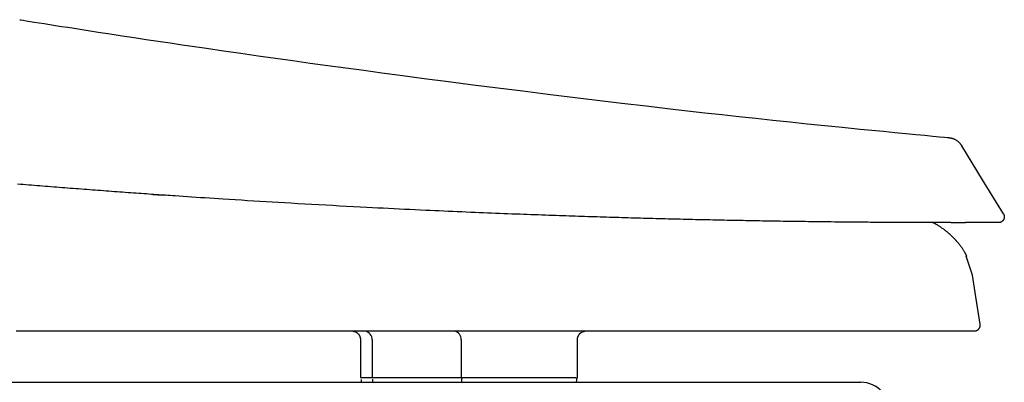
# Model space of a CAD drawing. Extents: x 0 to 2000, y 115 to 2915.
# Drawn here: x 902 to 1073, y 983 to 1046 of the extents above; entities that cross this region are included whole.
import ezdxf

# ---------------------------------------------------------------- set-up
doc = ezdxf.new("R2010")
doc.units = 0
doc.layers.add('便器', color=7, linetype='CONTINUOUS')
doc.layers.add('便座', color=7, linetype='CONTINUOUS')

msp = doc.modelspace()

# ---------------------------------------------------------------- linework, layer by layer
at = {"layer": '便器', "color": 7, "linetype": 'CONTINUOUS'}
msp.add_line((518.028, 983), (1048.484, 983), dxfattribs=at)
msp.add_arc((1048.484, 978), 5, 354.00533, 90, dxfattribs=at)
at = {"layer": '便座', "color": 6, "linetype": 'CONTINUOUS'}
for p, q in [((925.494, 1015.608), (927.212, 1015.49)), ((1067.912, 1001.61), (1066.815, 1004.901)), ((961.58, 990.359), (961.58, 983.859)), ((963.587, 990.359), (963.587, 983.859)), ((979.074, 990.359), (979.074, 983.859)), ((999.238, 990.359), (999.263, 990.359)), ((999.266, 983.859), (999.266, 990.359)), ((961.58, 983.859), (999.066, 983.859)), ((979.156, 983.659), (979.156, 983.537)), ((999.166, 983.454), (999.166, 983.659))]:
    msp.add_line(p, q, dxfattribs=at)
at = {"layer": '便座', "color": 6, "linetype": 'CONTINUOUS', "flags": 128}
for points in [[(902.383, 1045.931), (902.385, 1045.93), (902.392, 1045.929), (902.402, 1045.928), (902.416, 1045.925), (902.434, 1045.923), (902.455, 1045.919), (902.478, 1045.916), (902.504, 1045.912), (902.531, 1045.907), (902.561, 1045.902), (902.592, 1045.898), (903.001, 1045.833), (903.532, 1045.748), (904.174, 1045.646), (904.914, 1045.529), (905.74, 1045.399), (906.64, 1045.256), (907.602, 1045.105), (908.614, 1044.946), (909.664, 1044.781), (910.738, 1044.612), (911.826, 1044.442), (913.906, 1044.118), (915.989, 1043.796), (918.075, 1043.475), (920.164, 1043.155), (922.255, 1042.837), (924.347, 1042.521), (926.44, 1042.206), (928.534, 1041.893), (930.628, 1041.582), (932.722, 1041.274), (934.815, 1040.967), (937.804, 1040.533), (940.795, 1040.102), (943.792, 1039.675), (946.799, 1039.25), (949.821, 1038.828), (952.861, 1038.407), (955.924, 1037.986), (959.014, 1037.566), (962.136, 1037.145), (965.293, 1036.724), (968.489, 1036.3), (972.654, 1035.753), (976.878, 1035.204), (981.147, 1034.655), (985.449, 1034.108), (989.77, 1033.564), (994.097, 1033.026), (998.416, 1032.495), (1002.713, 1031.973), (1006.977, 1031.462), (1011.192, 1030.965), (1015.346, 1030.482), (1018.377, 1030.135), (1021.377, 1029.796), (1024.353, 1029.464), (1027.314, 1029.139), (1030.27, 1028.819), (1033.229, 1028.503), (1036.2, 1028.191), (1039.192, 1027.881), (1042.213, 1027.572), (1045.274, 1027.264), (1048.381, 1026.955), (1050.417, 1026.754), (1052.439, 1026.557), (1054.408, 1026.366), (1056.288, 1026.184), (1058.04, 1026.016), (1059.626, 1025.864), (1061.009, 1025.731), (1062.15, 1025.623), (1063.012, 1025.541), (1063.557, 1025.489), (1063.747, 1025.471)], [(902.383, 1045.931), (902.385, 1045.93), (902.392, 1045.929), (902.402, 1045.928), (902.416, 1045.925), (902.434, 1045.923), (902.455, 1045.919), (902.478, 1045.916), (902.504, 1045.912), (902.531, 1045.907), (902.561, 1045.902), (902.592, 1045.898), (903.001, 1045.833), (903.532, 1045.748), (904.174, 1045.646), (904.914, 1045.529), (905.74, 1045.399), (906.64, 1045.256), (907.602, 1045.105), (908.614, 1044.946), (909.664, 1044.781), (910.738, 1044.612), (911.826, 1044.442), (913.906, 1044.118), (915.989, 1043.796), (918.075, 1043.475), (920.164, 1043.155), (922.255, 1042.837), (924.347, 1042.521), (926.44, 1042.206), (928.534, 1041.893), (930.628, 1041.582), (932.722, 1041.274), (934.815, 1040.967), (937.804, 1040.533), (940.795, 1040.102), (943.792, 1039.675), (946.799, 1039.25), (949.821, 1038.828), (952.861, 1038.407), (955.924, 1037.986), (959.014, 1037.566), (962.136, 1037.145), (965.293, 1036.724), (968.489, 1036.3), (972.654, 1035.753), (976.878, 1035.204), (981.147, 1034.655), (985.449, 1034.108), (989.77, 1033.564), (994.097, 1033.026), (998.416, 1032.495), (1002.713, 1031.973), (1006.977, 1031.462), (1011.192, 1030.965), (1015.346, 1030.482), (1018.377, 1030.135), (1021.377, 1029.796), (1024.353, 1029.464), (1027.314, 1029.139), (1030.27, 1028.819), (1033.229, 1028.503), (1036.2, 1028.191), (1039.192, 1027.881), (1042.213, 1027.572), (1045.274, 1027.264), (1048.381, 1026.955), (1050.417, 1026.754), (1052.439, 1026.557), (1054.408, 1026.366), (1056.288, 1026.184), (1058.04, 1026.016), (1059.626, 1025.864), (1061.009, 1025.731), (1062.15, 1025.623), (1063.012, 1025.541), (1063.557, 1025.489), (1063.747, 1025.471)], [(1063.747, 1025.471), (1063.749, 1025.471), (1063.753, 1025.47), (1063.761, 1025.469), (1063.771, 1025.467), (1063.784, 1025.465), (1063.798, 1025.463), (1063.814, 1025.46), (1063.832, 1025.457), (1063.85, 1025.454), (1063.87, 1025.451), (1063.889, 1025.447), (1063.937, 1025.439), (1063.985, 1025.431), (1064.033, 1025.422), (1064.083, 1025.413), (1064.133, 1025.403), (1064.183, 1025.392), (1064.235, 1025.381), (1064.286, 1025.368), (1064.339, 1025.354), (1064.392, 1025.339), (1064.445, 1025.322), (1064.535, 1025.291), (1064.626, 1025.255), (1064.718, 1025.216), (1064.81, 1025.172), (1064.9, 1025.125), (1064.99, 1025.075), (1065.078, 1025.022), (1065.164, 1024.966), (1065.246, 1024.907), (1065.326, 1024.846), (1065.401, 1024.783), (1065.452, 1024.736), (1065.501, 1024.689), (1065.548, 1024.641), (1065.594, 1024.592), (1065.637, 1024.543), (1065.68, 1024.493), (1065.721, 1024.443), (1065.761, 1024.393), (1065.801, 1024.342), (1065.84, 1024.292), (1065.879, 1024.241), (1065.898, 1024.215), (1065.917, 1024.19), (1065.936, 1024.166), (1065.954, 1024.143), (1065.97, 1024.122), (1065.984, 1024.103), (1065.997, 1024.087), (1066.007, 1024.073), (1066.015, 1024.063), (1066.02, 1024.056), (1066.022, 1024.054)], [(1063.747, 1025.471), (1063.749, 1025.471), (1063.753, 1025.47), (1063.761, 1025.469), (1063.771, 1025.467), (1063.784, 1025.465), (1063.798, 1025.463), (1063.814, 1025.46), (1063.832, 1025.457), (1063.85, 1025.454), (1063.87, 1025.451), (1063.889, 1025.447), (1063.937, 1025.439), (1063.985, 1025.431), (1064.033, 1025.422), (1064.083, 1025.413), (1064.133, 1025.403), (1064.183, 1025.392), (1064.235, 1025.381), (1064.286, 1025.368), (1064.339, 1025.354), (1064.392, 1025.339), (1064.445, 1025.322), (1064.535, 1025.291), (1064.626, 1025.255), (1064.718, 1025.216), (1064.81, 1025.172), (1064.9, 1025.125), (1064.99, 1025.075), (1065.078, 1025.022), (1065.164, 1024.966), (1065.246, 1024.907), (1065.326, 1024.846), (1065.401, 1024.783), (1065.452, 1024.736), (1065.501, 1024.689), (1065.548, 1024.641), (1065.594, 1024.592), (1065.637, 1024.543), (1065.68, 1024.493), (1065.721, 1024.443), (1065.761, 1024.393), (1065.801, 1024.342), (1065.84, 1024.292), (1065.879, 1024.241), (1065.898, 1024.215), (1065.917, 1024.19), (1065.936, 1024.166), (1065.954, 1024.143), (1065.97, 1024.122), (1065.984, 1024.103), (1065.997, 1024.087), (1066.007, 1024.073), (1066.015, 1024.063), (1066.02, 1024.056), (1066.022, 1024.054)], [(1073.276, 1012.24), (1069.649, 1018.147), (1066.022, 1024.054)], [(1073.276, 1012.24), (1069.649, 1018.147), (1066.022, 1024.054)], [(1072.427, 1010.716), (1072.427, 1010.716), (1072.427, 1010.716), (1072.426, 1010.716), (1072.426, 1010.716), (1072.426, 1010.716), (1072.425, 1010.716), (1072.425, 1010.716), (1072.424, 1010.716), (1072.423, 1010.716), (1072.423, 1010.716), (1072.422, 1010.716), (1072.421, 1010.716), (1072.42, 1010.716), (1072.418, 1010.716), (1072.417, 1010.716), (1072.416, 1010.716), (1072.415, 1010.716), (1072.414, 1010.716), (1072.413, 1010.716), (1072.411, 1010.716), (1072.41, 1010.716), (1072.409, 1010.716), (1072.406, 1010.716), (1072.403, 1010.716), (1072.4, 1010.716), (1072.397, 1010.716), (1072.393, 1010.716), (1072.39, 1010.716), (1072.386, 1010.716), (1072.383, 1010.716), (1072.379, 1010.716), (1072.376, 1010.716), (1072.372, 1010.716), (1072.368, 1010.716), (1072.364, 1010.716), (1072.359, 1010.716), (1072.355, 1010.716), (1072.351, 1010.716), (1072.347, 1010.716), (1072.343, 1010.716), (1072.339, 1010.716), (1072.334, 1010.716), (1072.33, 1010.716), (1072.326, 1010.716), (1072.321, 1010.716), (1072.316, 1010.716), (1072.311, 1010.716), (1072.306, 1010.716), (1072.301, 1010.716), (1072.296, 1010.716), (1072.291, 1010.716), (1072.285, 1010.716), (1072.28, 1010.716), (1072.275, 1010.716), (1072.27, 1010.716), (1072.264, 1010.716), (1072.258, 1010.716), (1072.252, 1010.716), (1072.246, 1010.716), (1072.24, 1010.716), (1072.234, 1010.716), (1072.228, 1010.716), (1072.222, 1010.716), (1072.216, 1010.716), (1072.21, 1010.716), (1072.204, 1010.716), (1072.197, 1010.716), (1072.19, 1010.716), (1072.183, 1010.716), (1072.176, 1010.716), (1072.169, 1010.716), (1072.162, 1010.715), (1072.155, 1010.715), (1072.148, 1010.715), (1072.141, 1010.715), (1072.134, 1010.715), (1072.127, 1010.715), (1072.12, 1010.715), (1072.112, 1010.715), (1072.104, 1010.715), (1072.096, 1010.715), (1072.088, 1010.715), (1072.08, 1010.715), (1072.072, 1010.715), (1072.064, 1010.715), (1072.056, 1010.715), (1072.048, 1010.715), (1072.041, 1010.715), (1072.032, 1010.715), (1072.023, 1010.715), (1072.014, 1010.715), (1072.005, 1010.715), (1071.996, 1010.715), (1071.988, 1010.715), (1071.979, 1010.715), (1071.97, 1010.715), (1071.961, 1010.715), (1071.952, 1010.715), (1071.943, 1010.715), (1071.934, 1010.715), (1071.924, 1010.715), (1071.914, 1010.715), (1071.904, 1010.715), (1071.895, 1010.715), (1071.885, 1010.715), (1071.875, 1010.715), (1071.865, 1010.714), (1071.856, 1010.714), (1071.846, 1010.714), (1071.836, 1010.714), (1071.825, 1010.714), (1071.815, 1010.714), (1071.804, 1010.714), (1071.793, 1010.714), (1071.782, 1010.714), (1071.772, 1010.714), (1071.761, 1010.714), (1071.75, 1010.714), (1071.74, 1010.714), (1071.729, 1010.714), (1071.718, 1010.714), (1071.707, 1010.714), (1071.695, 1010.714), (1071.683, 1010.714), (1071.672, 1010.714), (1071.66, 1010.714), (1071.648, 1010.714), (1071.637, 1010.714), (1071.625, 1010.714), (1071.613, 1010.714), (1071.602, 1010.714), (1071.59, 1010.714), (1071.578, 1010.714), (1071.565, 1010.714), (1071.552, 1010.714), (1071.54, 1010.713), (1071.527, 1010.713), (1071.515, 1010.713), (1071.502, 1010.713), (1071.489, 1010.713), (1071.477, 1010.713), (1071.464, 1010.713), (1071.452, 1010.713), (1071.438, 1010.713), (1071.425, 1010.713), (1071.411, 1010.713), (1071.398, 1010.713), (1071.384, 1010.713), (1071.371, 1010.713), (1071.357, 1010.713), (1071.344, 1010.713), (1071.33, 1010.713), (1071.317, 1010.713), (1071.303, 1010.713), (1071.289, 1010.713), (1071.274, 1010.713), (1071.26, 1010.713), (1071.245, 1010.713), (1071.231, 1010.713), (1071.216, 1010.713), (1071.202, 1010.712), (1071.187, 1010.712), (1071.173, 1010.712), (1071.158, 1010.712), (1071.144, 1010.712), (1071.129, 1010.712), (1071.113, 1010.712), (1071.098, 1010.712), (1071.082, 1010.712), (1071.067, 1010.712), (1071.052, 1010.712), (1071.036, 1010.712), (1071.021, 1010.712), (1071.005, 1010.712), (1070.99, 1010.712), (1070.975, 1010.712), (1070.958, 1010.712), (1070.942, 1010.712), (1070.926, 1010.712), (1070.909, 1010.712), (1070.893, 1010.712), (1070.877, 1010.712), (1070.86, 1010.712), (1070.844, 1010.711), (1070.828, 1010.711), (1070.811, 1010.711), (1070.795, 1010.711), (1070.778, 1010.711), (1070.761, 1010.711), (1070.743, 1010.711), (1070.726, 1010.711), (1070.709, 1010.711), (1070.691, 1010.711), (1070.674, 1010.711), (1070.657, 1010.711), (1070.64, 1010.711), (1070.622, 1010.711), (1070.605, 1010.711), (1070.587, 1010.711), (1070.569, 1010.711), (1070.551, 1010.711), (1070.532, 1010.711), (1070.514, 1010.711), (1070.496, 1010.711), (1070.478, 1010.711), (1070.46, 1010.71), (1070.441, 1010.71), (1070.423, 1010.71), (1070.405, 1010.71), (1070.386, 1010.71), (1070.367, 1010.71), (1070.348, 1010.71), (1070.328, 1010.71), (1070.309, 1010.71), (1070.29, 1010.71), (1070.271, 1010.71), (1070.252, 1010.71), (1070.233, 1010.71), (1070.214, 1010.71), (1070.194, 1010.71), (1070.174, 1010.71), (1070.154, 1010.71), (1070.134, 1010.71), (1070.114, 1010.71), (1070.094, 1010.71), (1070.074, 1010.71), (1070.054, 1010.709), (1070.034, 1010.709), (1070.014, 1010.709), (1069.994, 1010.709), (1069.974, 1010.709), (1069.953, 1010.709), (1069.932, 1010.709), (1069.91, 1010.709), (1069.889, 1010.709), (1069.868, 1010.709), (1069.847, 1010.709), (1069.826, 1010.709), (1069.805, 1010.709), (1069.784, 1010.709), (1069.763, 1010.709), (1069.742, 1010.709), (1069.72, 1010.709), (1069.698, 1010.709), (1069.677, 1010.709), (1069.655, 1010.709), (1069.633, 1010.709), (1069.611, 1010.709), (1069.589, 1010.708), (1069.567, 1010.708), (1069.545, 1010.708), (1069.523, 1010.708), (1069.501, 1010.708), (1069.478, 1010.708), (1069.455, 1010.708), (1069.432, 1010.708), (1069.409, 1010.708), (1069.386, 1010.708), (1069.364, 1010.708), (1069.341, 1010.708), (1069.318, 1010.708), (1069.295, 1010.708), (1069.272, 1010.708), (1069.249, 1010.708), (1069.225, 1010.708), (1069.202, 1010.708), (1069.178, 1010.708), (1069.154, 1010.708), (1069.13, 1010.708), (1069.106, 1010.708), (1069.082, 1010.707), (1069.059, 1010.707), (1069.035, 1010.707), (1069.011, 1010.707), (1068.987, 1010.707), (1068.962, 1010.707), (1068.938, 1010.707), (1068.913, 1010.707), (1068.888, 1010.707), (1068.863, 1010.707), (1068.839, 1010.707), (1068.814, 1010.707), (1068.789, 1010.707), (1068.764, 1010.707), (1068.739, 1010.707), (1068.715, 1010.707), (1068.689, 1010.707), (1068.663, 1010.707), (1068.638, 1010.707), (1068.612, 1010.707), (1068.586, 1010.707), (1068.56, 1010.707), (1068.535, 1010.707), (1068.509, 1010.706), (1068.483, 1010.706), (1068.458, 1010.706), (1068.432, 1010.706), (1068.405, 1010.706), (1068.379, 1010.706), (1068.352, 1010.706), (1068.325, 1010.706), (1068.299, 1010.706), (1068.272, 1010.706), (1068.246, 1010.706), (1068.219, 1010.706), (1068.192, 1010.706), (1068.166, 1010.706), (1068.139, 1010.706), (1068.111, 1010.706), (1068.084, 1010.706), (1068.056, 1010.706), (1068.029, 1010.706), (1068.001, 1010.706), (1067.974, 1010.706), (1067.946, 1010.706), (1067.918, 1010.706), (1067.891, 1010.706), (1067.863, 1010.706), (1067.836, 1010.706), (1067.807, 1010.706), (1067.779, 1010.706), (1067.75, 1010.705), (1067.722, 1010.705), (1067.693, 1010.705), (1067.665, 1010.705), (1067.636, 1010.705), (1067.608, 1010.705), (1067.579, 1010.705), (1067.551, 1010.705), (1067.522, 1010.705), (1067.493, 1010.705), (1067.463, 1010.705), (1067.434, 1010.705), (1067.404, 1010.705), (1067.375, 1010.705), (1067.345, 1010.705), (1067.316, 1010.705), (1067.287, 1010.705), (1067.257, 1010.705), (1067.228, 1010.705), (1067.198, 1010.705), (1067.168, 1010.705), (1067.137, 1010.705), (1067.107, 1010.705), (1067.077, 1010.705), (1067.046, 1010.705), (1067.016, 1010.705), (1066.985, 1010.705), (1066.955, 1010.705), (1066.925, 1010.705), (1066.894, 1010.705), (1066.864, 1010.705), (1066.833, 1010.705), (1066.801, 1010.705), (1066.77, 1010.705), (1066.739, 1010.705), (1066.707, 1010.705), (1066.676, 1010.705), (1066.645, 1010.704), (1066.613, 1010.704), (1066.582, 1010.704), (1066.551, 1010.704), (1066.519, 1010.704), (1066.487, 1010.704), (1066.455, 1010.704), (1066.423, 1010.704), (1066.391, 1010.704), (1066.36, 1010.704), (1066.329, 1010.704), (1066.298, 1010.704), (1066.268, 1010.704), (1066.239, 1010.704), (1066.21, 1010.704), (1066.183, 1010.704), (1066.155, 1010.704), (1066.128, 1010.704), (1066.102, 1010.704), (1066.076, 1010.704), (1066.051, 1010.704), (1066.026, 1010.704), (1066.001, 1010.704), (1065.976, 1010.704), (1065.952, 1010.704), (1065.926, 1010.704), (1065.901, 1010.704), (1065.839, 1010.704), (1065.774, 1010.704), (1065.708, 1010.704), (1065.639, 1010.704), (1065.568, 1010.704), (1065.496, 1010.704), (1065.423, 1010.704), (1065.348, 1010.704), (1065.273, 1010.704), (1065.198, 1010.704), (1065.122, 1010.704), (1064.995, 1010.704), (1064.867, 1010.704), (1064.74, 1010.704), (1064.612, 1010.704), (1064.484, 1010.704), (1064.355, 1010.704), (1064.226, 1010.704), (1064.096, 1010.705), (1063.965, 1010.705), (1063.833, 1010.705), (1063.7, 1010.705), (1063.495, 1010.705), (1063.288, 1010.705), (1063.079, 1010.705), (1062.868, 1010.706), (1062.656, 1010.706), (1062.444, 1010.706), (1062.231, 1010.707), (1062.017, 1010.707), (1061.805, 1010.707), (1061.593, 1010.708), (1061.382, 1010.708), (1061.151, 1010.709), (1060.923, 1010.709), (1060.696, 1010.71), (1060.471, 1010.71), (1060.248, 1010.711), (1060.026, 1010.711), (1059.806, 1010.712), (1059.587, 1010.713), (1059.37, 1010.713), (1059.154, 1010.714), (1058.94, 1010.715), (1058.708, 1010.715), (1058.477, 1010.716), (1058.248, 1010.717), (1058.019, 1010.718), (1057.791, 1010.719), (1057.563, 1010.72), (1057.336, 1010.72), (1057.109, 1010.721), (1056.882, 1010.722), (1056.654, 1010.723), (1056.426, 1010.724), (1056.124, 1010.726), (1055.82, 1010.727), (1055.515, 1010.729), (1055.209, 1010.73), (1054.902, 1010.732), (1054.595, 1010.733), (1054.286, 1010.735), (1053.977, 1010.737), (1053.667, 1010.739), (1053.356, 1010.74), (1053.046, 1010.742), (1052.637, 1010.745), (1052.227, 1010.748), (1051.817, 1010.75), (1051.405, 1010.753), (1050.992, 1010.756), (1050.577, 1010.759), (1050.161, 1010.762), (1049.742, 1010.765), (1049.32, 1010.769), (1048.896, 1010.772), (1048.469, 1010.776), (1047.909, 1010.781), (1047.345, 1010.786), (1046.776, 1010.791), (1046.204, 1010.796), (1045.63, 1010.802), (1045.055, 1010.808), (1044.478, 1010.814), (1043.902, 1010.82), (1043.327, 1010.826), (1042.753, 1010.833), (1042.182, 1010.839), (1041.616, 1010.846), (1041.052, 1010.852), (1040.492, 1010.859), (1039.934, 1010.866), (1039.378, 1010.874), (1038.825, 1010.881), (1038.272, 1010.888), (1037.722, 1010.896), (1037.172, 1010.904), (1036.623, 1010.911), (1036.074, 1010.919), (1035.55, 1010.927), (1035.026, 1010.935), (1034.503, 1010.943), (1033.981, 1010.951), (1033.46, 1010.96), (1032.94, 1010.968), (1032.421, 1010.976), (1031.905, 1010.985), (1031.39, 1010.994), (1030.878, 1011.003), (1030.368, 1011.011), (1029.901, 1011.02), (1029.436, 1011.028), (1028.973, 1011.036), (1028.51, 1011.045), (1028.048, 1011.053), (1027.587, 1011.062), (1027.126, 1011.071), (1026.664, 1011.08), (1026.201, 1011.089), (1025.737, 1011.098), (1025.271, 1011.107), (1024.777, 1011.117), (1024.281, 1011.127), (1023.783, 1011.138), (1023.283, 1011.148), (1022.782, 1011.159), (1022.28, 1011.169), (1021.776, 1011.18), (1021.272, 1011.191), (1020.767, 1011.203), (1020.262, 1011.214), (1019.757, 1011.225), (1019.233, 1011.237), (1018.708, 1011.25), (1018.184, 1011.262), (1017.66, 1011.274), (1017.136, 1011.287), (1016.613, 1011.3), (1016.089, 1011.313), (1015.565, 1011.326), (1015.041, 1011.339), (1014.518, 1011.352), (1013.994, 1011.365), (1013.457, 1011.379), (1012.919, 1011.393), (1012.382, 1011.407), (1011.845, 1011.422), (1011.308, 1011.436), (1010.771, 1011.451), (1010.234, 1011.466), (1009.698, 1011.48), (1009.161, 1011.496), (1008.625, 1011.511), (1008.089, 1011.526), (1007.544, 1011.542), (1006.999, 1011.558), (1006.455, 1011.573), (1005.912, 1011.59), (1005.37, 1011.606), (1004.828, 1011.622), (1004.287, 1011.639), (1003.748, 1011.655), (1003.21, 1011.672), (1002.673, 1011.689), (1002.138, 1011.705), (1001.593, 1011.723), (1001.05, 1011.74), (1000.508, 1011.758), (999.967, 1011.775), (999.427, 1011.793), (998.886, 1011.811), (998.346, 1011.829), (997.805, 1011.847), (997.264, 1011.866), (996.722, 1011.884), (996.178, 1011.903), (995.559, 1011.925), (994.938, 1011.947), (994.315, 1011.969), (993.691, 1011.991), (993.065, 1012.013), (992.439, 1012.036), (991.811, 1012.059), (991.182, 1012.082), (990.553, 1012.106), (989.924, 1012.13), (989.294, 1012.153), (988.585, 1012.18), (987.876, 1012.208), (987.167, 1012.235), (986.458, 1012.263), (985.75, 1012.291), (985.042, 1012.32), (984.335, 1012.348), (983.628, 1012.377), (982.923, 1012.406), (982.218, 1012.435), (981.515, 1012.465), (980.728, 1012.498), (979.943, 1012.531), (979.16, 1012.565), (978.377, 1012.599), (977.595, 1012.633), (976.814, 1012.668), (976.033, 1012.703), (975.253, 1012.738), (974.473, 1012.773), (973.694, 1012.809), (972.914, 1012.845), (972.001, 1012.887), (971.086, 1012.93), (970.17, 1012.974), (969.252, 1013.018), (968.33, 1013.063), (967.404, 1013.108), (966.473, 1013.154), (965.536, 1013.2), (964.593, 1013.248), (963.643, 1013.296), (962.684, 1013.345), (961.517, 1013.405), (960.339, 1013.467), (959.151, 1013.53), (957.955, 1013.593), (956.753, 1013.658), (955.546, 1013.724), (954.337, 1013.791), (953.125, 1013.858), (951.914, 1013.926), (950.705, 1013.995), (949.499, 1014.065), (948.411, 1014.128), (947.327, 1014.192), (946.246, 1014.256), (945.17, 1014.32), (944.097, 1014.386), (943.028, 1014.451), (941.962, 1014.517), (940.9, 1014.583), (939.84, 1014.65), (938.784, 1014.717), (937.73, 1014.784), (936.935, 1014.835), (936.142, 1014.887), (935.354, 1014.938), (934.571, 1014.989), (933.796, 1015.041), (933.03, 1015.091), (932.274, 1015.142), (931.529, 1015.191), (930.798, 1015.241), (930.081, 1015.289), (929.38, 1015.337), (928.96, 1015.365), (928.545, 1015.393), (928.134, 1015.422), (927.726, 1015.45), (927.319, 1015.478), (926.912, 1015.506), (926.505, 1015.534), (926.094, 1015.563), (925.68, 1015.592), (925.261, 1015.621), (924.836, 1015.651), (924.401, 1015.682), (923.959, 1015.713), (923.51, 1015.745), (923.056, 1015.777), (922.597, 1015.81), (922.134, 1015.843), (921.668, 1015.877), (921.198, 1015.911), (920.727, 1015.945), (920.254, 1015.979), (919.781, 1016.014), (919.304, 1016.049), (918.828, 1016.084), (918.351, 1016.119), (917.874, 1016.154), (917.398, 1016.189), (916.921, 1016.225), (916.445, 1016.26), (915.968, 1016.296), (915.491, 1016.332), (915.015, 1016.367), (914.538, 1016.403), (914.059, 1016.44), (913.579, 1016.476), (913.099, 1016.513), (912.62, 1016.55), (912.14, 1016.586), (911.66, 1016.623), (911.181, 1016.66), (910.701, 1016.698), (910.221, 1016.735), (909.742, 1016.772), (909.262, 1016.81), (908.779, 1016.848), (908.297, 1016.886), (907.814, 1016.924), (907.331, 1016.962), (906.848, 1017), (906.366, 1017.039), (905.883, 1017.077), (905.4, 1017.116), (904.918, 1017.155), (904.435, 1017.194), (903.952, 1017.233), (903.466, 1017.272), (902.981, 1017.312), (902.495, 1017.351), (902.009, 1017.391)], [(1073.272, 1012.237), (1073.272, 1012.236), (1073.274, 1012.234), (1073.276, 1012.229), (1073.279, 1012.224), (1073.283, 1012.218), (1073.287, 1012.211), (1073.292, 1012.203), (1073.297, 1012.195), (1073.302, 1012.186), (1073.306, 1012.178), (1073.311, 1012.17), (1073.315, 1012.162), (1073.319, 1012.155), (1073.322, 1012.148), (1073.326, 1012.141), (1073.329, 1012.135), (1073.332, 1012.128), (1073.335, 1012.122), (1073.337, 1012.115), (1073.34, 1012.108), (1073.343, 1012.101), (1073.345, 1012.094), (1073.351, 1012.078), (1073.357, 1012.062), (1073.362, 1012.044), (1073.368, 1012.026), (1073.374, 1012.007), (1073.379, 1011.989), (1073.384, 1011.971), (1073.389, 1011.953), (1073.394, 1011.937), (1073.398, 1011.921), (1073.401, 1011.908), (1073.403, 1011.901), (1073.404, 1011.895), (1073.405, 1011.889), (1073.406, 1011.884), (1073.407, 1011.879), (1073.408, 1011.873), (1073.409, 1011.868), (1073.409, 1011.863), (1073.41, 1011.858), (1073.411, 1011.852), (1073.411, 1011.846), (1073.413, 1011.827), (1073.414, 1011.805), (1073.415, 1011.78), (1073.416, 1011.755), (1073.416, 1011.727), (1073.417, 1011.699), (1073.416, 1011.671), (1073.416, 1011.643), (1073.415, 1011.616), (1073.414, 1011.589), (1073.412, 1011.564), (1073.411, 1011.548), (1073.409, 1011.533), (1073.407, 1011.519), (1073.404, 1011.505), (1073.401, 1011.491), (1073.398, 1011.478), (1073.395, 1011.465), (1073.391, 1011.451), (1073.386, 1011.438), (1073.381, 1011.424), (1073.376, 1011.41), (1073.363, 1011.381), (1073.349, 1011.349), (1073.333, 1011.317), (1073.316, 1011.283), (1073.299, 1011.25), (1073.28, 1011.216), (1073.261, 1011.183), (1073.242, 1011.152), (1073.224, 1011.122), (1073.205, 1011.094), (1073.188, 1011.069), (1073.179, 1011.057), (1073.171, 1011.047), (1073.163, 1011.036), (1073.155, 1011.027), (1073.146, 1011.018), (1073.137, 1011.009), (1073.128, 1011), (1073.119, 1010.991), (1073.109, 1010.983), (1073.098, 1010.974), (1073.087, 1010.965), (1073.063, 1010.947), (1073.036, 1010.928), (1073.007, 1010.909), (1072.976, 1010.889), (1072.943, 1010.869), (1072.91, 1010.85), (1072.877, 1010.831), (1072.843, 1010.813), (1072.81, 1010.796), (1072.779, 1010.781), (1072.748, 1010.767), (1072.733, 1010.761), (1072.719, 1010.755), (1072.705, 1010.75), (1072.69, 1010.745), (1072.676, 1010.741), (1072.662, 1010.737), (1072.647, 1010.734), (1072.631, 1010.731), (1072.615, 1010.728), (1072.598, 1010.726), (1072.581, 1010.724), (1072.562, 1010.722), (1072.543, 1010.721), (1072.524, 1010.72), (1072.505, 1010.719), (1072.487, 1010.718), (1072.471, 1010.717), (1072.456, 1010.717), (1072.444, 1010.717), (1072.435, 1010.717), (1072.429, 1010.716), (1072.427, 1010.716)], [(1073.272, 1012.237), (1073.272, 1012.236), (1073.274, 1012.234), (1073.276, 1012.229), (1073.279, 1012.224), (1073.283, 1012.218), (1073.287, 1012.211), (1073.292, 1012.203), (1073.297, 1012.195), (1073.302, 1012.186), (1073.306, 1012.178), (1073.311, 1012.17), (1073.315, 1012.162), (1073.319, 1012.155), (1073.322, 1012.148), (1073.326, 1012.141), (1073.329, 1012.135), (1073.332, 1012.128), (1073.335, 1012.122), (1073.337, 1012.115), (1073.34, 1012.108), (1073.343, 1012.101), (1073.345, 1012.094), (1073.351, 1012.078), (1073.357, 1012.062), (1073.362, 1012.044), (1073.368, 1012.026), (1073.374, 1012.007), (1073.379, 1011.989), (1073.384, 1011.971), (1073.389, 1011.953), (1073.394, 1011.937), (1073.398, 1011.921), (1073.401, 1011.908), (1073.403, 1011.901), (1073.404, 1011.895), (1073.405, 1011.889), (1073.406, 1011.884), (1073.407, 1011.879), (1073.408, 1011.873), (1073.409, 1011.868), (1073.409, 1011.863), (1073.41, 1011.858), (1073.411, 1011.852), (1073.411, 1011.846), (1073.413, 1011.827), (1073.414, 1011.805), (1073.415, 1011.78), (1073.416, 1011.755), (1073.416, 1011.727), (1073.417, 1011.699), (1073.416, 1011.671), (1073.416, 1011.643), (1073.415, 1011.616), (1073.414, 1011.589), (1073.412, 1011.564), (1073.411, 1011.548), (1073.409, 1011.533), (1073.407, 1011.519), (1073.404, 1011.505), (1073.401, 1011.491), (1073.398, 1011.478), (1073.395, 1011.465), (1073.391, 1011.451), (1073.386, 1011.438), (1073.381, 1011.424), (1073.376, 1011.41), (1073.363, 1011.381), (1073.349, 1011.349), (1073.333, 1011.317), (1073.316, 1011.283), (1073.299, 1011.25), (1073.28, 1011.216), (1073.261, 1011.183), (1073.242, 1011.152), (1073.224, 1011.122), (1073.205, 1011.094), (1073.188, 1011.069), (1073.179, 1011.057), (1073.171, 1011.047), (1073.163, 1011.036), (1073.155, 1011.027), (1073.146, 1011.018), (1073.137, 1011.009), (1073.128, 1011), (1073.119, 1010.991), (1073.109, 1010.983), (1073.098, 1010.974), (1073.087, 1010.965), (1073.063, 1010.947), (1073.036, 1010.928), (1073.007, 1010.909), (1072.976, 1010.889), (1072.943, 1010.869), (1072.91, 1010.85), (1072.877, 1010.831), (1072.843, 1010.813), (1072.81, 1010.796), (1072.779, 1010.781), (1072.748, 1010.767), (1072.733, 1010.761), (1072.719, 1010.755), (1072.705, 1010.75), (1072.69, 1010.745), (1072.676, 1010.741), (1072.662, 1010.737), (1072.647, 1010.734), (1072.631, 1010.731), (1072.615, 1010.728), (1072.598, 1010.726), (1072.581, 1010.724), (1072.562, 1010.722), (1072.543, 1010.721), (1072.524, 1010.72), (1072.505, 1010.719), (1072.487, 1010.718), (1072.471, 1010.717), (1072.456, 1010.717), (1072.444, 1010.717), (1072.435, 1010.717), (1072.429, 1010.716), (1072.427, 1010.716)], [(1066.9, 1004.91), (1066.899, 1004.913), (1066.895, 1004.92), (1066.889, 1004.933), (1066.88, 1004.949), (1066.87, 1004.968), (1066.859, 1004.99), (1066.846, 1005.015), (1066.833, 1005.041), (1066.819, 1005.069), (1066.804, 1005.097), (1066.79, 1005.126), (1066.764, 1005.175), (1066.739, 1005.224), (1066.714, 1005.272), (1066.69, 1005.319), (1066.665, 1005.366), (1066.64, 1005.413), (1066.615, 1005.459), (1066.589, 1005.506), (1066.563, 1005.553), (1066.536, 1005.6), (1066.508, 1005.648), (1066.455, 1005.736), (1066.398, 1005.827), (1066.339, 1005.919), (1066.278, 1006.013), (1066.214, 1006.107), (1066.149, 1006.203), (1066.082, 1006.298), (1066.014, 1006.393), (1065.945, 1006.487), (1065.877, 1006.58), (1065.808, 1006.671), (1065.748, 1006.75), (1065.688, 1006.827), (1065.628, 1006.902), (1065.569, 1006.977), (1065.511, 1007.049), (1065.452, 1007.12), (1065.395, 1007.19), (1065.338, 1007.258), (1065.281, 1007.325), (1065.226, 1007.39), (1065.17, 1007.454), (1065.131, 1007.5), (1065.091, 1007.545), (1065.052, 1007.589), (1065.012, 1007.633), (1064.973, 1007.676), (1064.933, 1007.72), (1064.894, 1007.763), (1064.854, 1007.806), (1064.814, 1007.849), (1064.773, 1007.892), (1064.731, 1007.936), (1064.687, 1007.982), (1064.642, 1008.028), (1064.596, 1008.075), (1064.55, 1008.122), (1064.503, 1008.169), (1064.455, 1008.216), (1064.407, 1008.264), (1064.359, 1008.311), (1064.31, 1008.358), (1064.261, 1008.405), (1064.212, 1008.452), (1064.16, 1008.501), (1064.108, 1008.549), (1064.056, 1008.597), (1064.004, 1008.645), (1063.952, 1008.692), (1063.9, 1008.738), (1063.848, 1008.785), (1063.796, 1008.83), (1063.744, 1008.875), (1063.693, 1008.919), (1063.642, 1008.963), (1063.59, 1009.007), (1063.538, 1009.05), (1063.487, 1009.092), (1063.435, 1009.135), (1063.383, 1009.177), (1063.33, 1009.219), (1063.277, 1009.261), (1063.222, 1009.303), (1063.166, 1009.346), (1063.109, 1009.389), (1063.051, 1009.433), (1062.965, 1009.497), (1062.875, 1009.562), (1062.783, 1009.628), (1062.689, 1009.695), (1062.593, 1009.762), (1062.495, 1009.83), (1062.397, 1009.897), (1062.299, 1009.963), (1062.2, 1010.029), (1062.102, 1010.093), (1062.005, 1010.156), (1061.935, 1010.201), (1061.865, 1010.245), (1061.796, 1010.288), (1061.728, 1010.33), (1061.659, 1010.37), (1061.591, 1010.409), (1061.522, 1010.447), (1061.453, 1010.484), (1061.384, 1010.52), (1061.314, 1010.554), (1061.244, 1010.587), (1061.206, 1010.604), (1061.168, 1010.62), (1061.131, 1010.636), (1061.096, 1010.65), (1061.063, 1010.664), (1061.033, 1010.676), (1061.007, 1010.686), (1060.984, 1010.695), (1060.966, 1010.702), (1060.954, 1010.707), (1060.947, 1010.71), (1060.947, 1010.71), (1060.947, 1010.71), (1060.947, 1010.71), (1060.947, 1010.71), (1060.947, 1010.71), (1060.947, 1010.71), (1060.947, 1010.71), (1060.947, 1010.71), (1060.947, 1010.71), (1060.947, 1010.71), (1060.947, 1010.71)], [(1069.228, 993.072), (1068.491, 997.853), (1067.912, 1001.61)], [(1069.228, 993.072), (1068.491, 997.853), (1067.912, 1001.61)], [(1068.24, 991.919), (1068.241, 991.92), (1068.244, 991.92), (1068.248, 991.92), (1068.253, 991.921), (1068.26, 991.921), (1068.268, 991.922), (1068.276, 991.923), (1068.285, 991.924), (1068.295, 991.925), (1068.305, 991.926), (1068.315, 991.927), (1068.335, 991.929), (1068.356, 991.931), (1068.376, 991.933), (1068.396, 991.936), (1068.417, 991.938), (1068.437, 991.941), (1068.457, 991.945), (1068.477, 991.949), (1068.498, 991.953), (1068.518, 991.958), (1068.538, 991.963), (1068.569, 991.973), (1068.6, 991.984), (1068.631, 991.997), (1068.661, 992.011), (1068.691, 992.026), (1068.721, 992.043), (1068.75, 992.06), (1068.778, 992.078), (1068.806, 992.097), (1068.833, 992.117), (1068.859, 992.137), (1068.884, 992.157), (1068.908, 992.178), (1068.931, 992.2), (1068.953, 992.221), (1068.974, 992.244), (1068.994, 992.267), (1069.014, 992.291), (1069.033, 992.316), (1069.052, 992.341), (1069.07, 992.367), (1069.087, 992.394), (1069.105, 992.423), (1069.122, 992.454), (1069.138, 992.485), (1069.153, 992.516), (1069.167, 992.549), (1069.18, 992.581), (1069.192, 992.614), (1069.203, 992.647), (1069.212, 992.681), (1069.219, 992.714), (1069.225, 992.747), (1069.228, 992.769), (1069.23, 992.791), (1069.232, 992.812), (1069.233, 992.834), (1069.233, 992.856), (1069.234, 992.878), (1069.233, 992.899), (1069.233, 992.921), (1069.232, 992.943), (1069.231, 992.965), (1069.23, 992.986), (1069.23, 992.998), (1069.229, 993.009), (1069.229, 993.02), (1069.228, 993.031), (1069.228, 993.04), (1069.227, 993.049), (1069.227, 993.057), (1069.227, 993.063), (1069.226, 993.068), (1069.226, 993.07), (1069.226, 993.072)], [(1068.24, 991.919), (1068.241, 991.92), (1068.244, 991.92), (1068.248, 991.92), (1068.253, 991.921), (1068.26, 991.921), (1068.268, 991.922), (1068.276, 991.923), (1068.285, 991.924), (1068.295, 991.925), (1068.305, 991.926), (1068.315, 991.927), (1068.335, 991.929), (1068.356, 991.931), (1068.376, 991.933), (1068.396, 991.936), (1068.417, 991.938), (1068.437, 991.941), (1068.457, 991.945), (1068.477, 991.949), (1068.498, 991.953), (1068.518, 991.958), (1068.538, 991.963), (1068.569, 991.973), (1068.6, 991.984), (1068.631, 991.997), (1068.661, 992.011), (1068.691, 992.026), (1068.721, 992.043), (1068.75, 992.06), (1068.778, 992.078), (1068.806, 992.097), (1068.833, 992.117), (1068.859, 992.137), (1068.884, 992.157), (1068.908, 992.178), (1068.931, 992.2), (1068.953, 992.221), (1068.974, 992.244), (1068.994, 992.267), (1069.014, 992.291), (1069.033, 992.316), (1069.052, 992.341), (1069.07, 992.367), (1069.087, 992.394), (1069.105, 992.423), (1069.122, 992.454), (1069.138, 992.485), (1069.153, 992.516), (1069.167, 992.549), (1069.18, 992.581), (1069.192, 992.614), (1069.203, 992.647), (1069.212, 992.681), (1069.219, 992.714), (1069.225, 992.747), (1069.228, 992.769), (1069.23, 992.791), (1069.232, 992.812), (1069.233, 992.834), (1069.233, 992.856), (1069.234, 992.878), (1069.233, 992.899), (1069.233, 992.921), (1069.232, 992.943), (1069.231, 992.965), (1069.23, 992.986), (1069.23, 992.998), (1069.229, 993.009), (1069.229, 993.02), (1069.228, 993.031), (1069.228, 993.04), (1069.227, 993.049), (1069.227, 993.057), (1069.227, 993.063), (1069.226, 993.068), (1069.226, 993.07), (1069.226, 993.072)], [(901.742, 991.918), (903.967, 991.918), (906.19, 991.918), (908.407, 991.918), (910.617, 991.918), (912.532, 991.918), (914.44, 991.918), (916.343, 991.918), (918.241, 991.918), (920.136, 991.918), (922.026, 991.919), (923.914, 991.919), (925.8, 991.919), (927.684, 991.919), (929.568, 991.919), (931.452, 991.919), (933.066, 991.919), (934.68, 991.919), (936.292, 991.919), (937.902, 991.919), (939.51, 991.919), (941.113, 991.919), (942.712, 991.919), (944.306, 991.919), (945.893, 991.919), (947.474, 991.919), (949.046, 991.919), (950.342, 991.919), (951.633, 991.919), (952.921, 991.919), (954.206, 991.919), (955.489, 991.919), (956.773, 991.919), (958.057, 991.919), (959.344, 991.919), (960.634, 991.919), (961.928, 991.919), (963.228, 991.919), (964.485, 991.919), (965.748, 991.919), (967.016, 991.919), (968.288, 991.919), (969.565, 991.919), (970.845, 991.919), (972.128, 991.919), (973.412, 991.919), (974.699, 991.919), (975.987, 991.919), (977.275, 991.919), (978.506, 991.919), (979.738, 991.919), (980.969, 991.919), (982.2, 991.919), (983.432, 991.919), (984.663, 991.919), (985.894, 991.919), (987.125, 991.919), (988.356, 991.919), (989.587, 991.919), (990.818, 991.919), (991.99, 991.919), (993.162, 991.919), (994.334, 991.919), (995.507, 991.919), (996.681, 991.919), (997.856, 991.919), (999.033, 991.919), (1000.211, 991.919), (1001.392, 991.919), (1002.574, 991.919), (1003.759, 991.919), (1004.881, 991.919), (1006.005, 991.919), (1007.131, 991.919), (1008.258, 991.919), (1009.385, 991.919), (1010.511, 991.919), (1011.638, 991.919), (1012.763, 991.919), (1013.886, 991.919), (1015.008, 991.919), (1016.127, 991.919), (1017.097, 991.919), (1018.066, 991.919), (1019.032, 991.919), (1019.998, 991.919), (1020.961, 991.919), (1021.924, 991.919), (1022.886, 991.919), (1023.847, 991.919), (1024.807, 991.919), (1025.768, 991.919), (1026.728, 991.919), (1027.555, 991.919), (1028.382, 991.919), (1029.209, 991.919), (1030.035, 991.919), (1030.861, 991.919), (1031.686, 991.919), (1032.51, 991.919), (1033.333, 991.919), (1034.155, 991.919), (1034.975, 991.919), (1035.794, 991.919), (1036.48, 991.919), (1037.166, 991.919), (1037.85, 991.919), (1038.535, 991.919), (1039.219, 991.919), (1039.903, 991.919), (1040.588, 991.919), (1041.273, 991.919), (1041.96, 991.919), (1042.648, 991.919), (1043.337, 991.919), (1043.947, 991.919), (1044.558, 991.919), (1045.169, 991.919), (1045.782, 991.919), (1046.396, 991.919), (1047.011, 991.919), (1047.627, 991.919), (1048.243, 991.919), (1048.859, 991.919), (1049.476, 991.919), (1050.092, 991.919), (1050.617, 991.919), (1051.141, 991.919), (1051.665, 991.919), (1052.189, 991.919), (1052.713, 991.919), (1053.237, 991.919), (1053.76, 991.919), (1054.284, 991.919), (1054.806, 991.919), (1055.329, 991.919), (1055.851, 991.919), (1056.274, 991.919), (1056.696, 991.919), (1057.118, 991.919), (1057.54, 991.919), (1057.962, 991.919), (1058.383, 991.919), (1058.805, 991.919), (1059.226, 991.919), (1059.648, 991.919), (1060.069, 991.919), (1060.491, 991.919), (1060.816, 991.919), (1061.142, 991.919), (1061.468, 991.919), (1061.793, 991.919), (1062.119, 991.919), (1062.444, 991.919), (1062.769, 991.919), (1063.094, 991.919), (1063.418, 991.919), (1063.742, 991.919), (1064.066, 991.919), (1064.296, 991.919), (1064.527, 991.919), (1064.758, 991.919), (1064.989, 991.919), (1065.222, 991.919), (1065.456, 991.919), (1065.691, 991.919), (1065.929, 991.919), (1066.169, 991.919), (1066.411, 991.919), (1066.657, 991.919), (1066.814, 991.919), (1066.972, 991.919), (1067.127, 991.919), (1067.278, 991.919), (1067.423, 991.919), (1067.56, 991.919), (1067.688, 991.919), (1067.804, 991.919), (1067.907, 991.919), (1067.996, 991.919), (1068.067, 991.919), (1068.075, 991.919), (1068.083, 991.919), (1068.091, 991.919), (1068.099, 991.919), (1068.108, 991.919), (1068.117, 991.919), (1068.127, 991.919), (1068.137, 991.919), (1068.149, 991.919), (1068.162, 991.919), (1068.176, 991.919), (1068.184, 991.919), (1068.192, 991.919), (1068.2, 991.919), (1068.208, 991.919), (1068.215, 991.919), (1068.222, 991.919), (1068.228, 991.919), (1068.233, 991.919), (1068.237, 991.919), (1068.239, 991.919), (1068.24, 991.919)], [(960.271, 991.858), (960.272, 991.858), (960.276, 991.858), (960.282, 991.857), (960.289, 991.856), (960.298, 991.855), (960.308, 991.854), (960.32, 991.852), (960.332, 991.851), (960.345, 991.849), (960.358, 991.848), (960.372, 991.846), (960.399, 991.842), (960.426, 991.839), (960.453, 991.835), (960.479, 991.831), (960.505, 991.827), (960.531, 991.822), (960.557, 991.817), (960.583, 991.811), (960.609, 991.804), (960.635, 991.797), (960.661, 991.788), (960.709, 991.77), (960.757, 991.748), (960.806, 991.723), (960.854, 991.694), (960.901, 991.663), (960.948, 991.63), (960.994, 991.594), (961.04, 991.555), (961.084, 991.515), (961.127, 991.473), (961.169, 991.429), (961.211, 991.382), (961.251, 991.334), (961.289, 991.284), (961.325, 991.233), (961.359, 991.182), (961.391, 991.129), (961.42, 991.076), (961.447, 991.022), (961.47, 990.968), (961.491, 990.914), (961.509, 990.86), (961.519, 990.825), (961.528, 990.791), (961.535, 990.756), (961.542, 990.722), (961.548, 990.687), (961.553, 990.653), (961.557, 990.619), (961.561, 990.584), (961.565, 990.55), (961.569, 990.516), (961.572, 990.481), (961.574, 990.464), (961.576, 990.448), (961.577, 990.432), (961.579, 990.417), (961.58, 990.403), (961.581, 990.391), (961.582, 990.38), (961.583, 990.371), (961.584, 990.364), (961.584, 990.36), (961.584, 990.358)], [(999.262, 990.359), (999.262, 990.36), (999.262, 990.364), (999.263, 990.371), (999.264, 990.38), (999.265, 990.391), (999.266, 990.403), (999.268, 990.417), (999.269, 990.432), (999.271, 990.448), (999.272, 990.465), (999.274, 990.481), (999.277, 990.516), (999.281, 990.55), (999.285, 990.585), (999.289, 990.619), (999.293, 990.653), (999.298, 990.688), (999.304, 990.722), (999.311, 990.757), (999.319, 990.791), (999.327, 990.825), (999.337, 990.86), (999.355, 990.914), (999.376, 990.969), (999.399, 991.023), (999.426, 991.076), (999.455, 991.129), (999.487, 991.182), (999.521, 991.234), (999.557, 991.284), (999.595, 991.334), (999.635, 991.383), (999.677, 991.43), (999.719, 991.473), (999.762, 991.515), (999.806, 991.556), (999.852, 991.594), (999.898, 991.63), (999.945, 991.664), (999.993, 991.695), (1000.04, 991.723), (1000.089, 991.748), (1000.137, 991.77), (1000.185, 991.789), (1000.211, 991.797), (1000.237, 991.805), (1000.263, 991.811), (1000.289, 991.817), (1000.315, 991.823), (1000.341, 991.827), (1000.367, 991.832), (1000.393, 991.836), (1000.42, 991.839), (1000.447, 991.843), (1000.474, 991.846), (1000.488, 991.848), (1000.501, 991.849), (1000.514, 991.851), (1000.526, 991.853), (1000.538, 991.854), (1000.548, 991.855), (1000.557, 991.856), (1000.565, 991.857), (1000.57, 991.858), (1000.574, 991.859), (1000.575, 991.859)], [(961.681, 983.457), (961.681, 983.456), (961.681, 983.454), (961.681, 983.449), (961.681, 983.444), (961.682, 983.437), (961.682, 983.429), (961.682, 983.421), (961.682, 983.412), (961.683, 983.402), (961.683, 983.392), (961.683, 983.382), (961.684, 983.361), (961.685, 983.341), (961.686, 983.32), (961.686, 983.3), (961.687, 983.28), (961.688, 983.26), (961.689, 983.241), (961.69, 983.221), (961.692, 983.2), (961.693, 983.18), (961.695, 983.16), (961.699, 983.117), (961.704, 983.073), (961.71, 983.028), (961.715, 983)], [(999.108, 983), (999.111, 983.022), (999.118, 983.076), (999.124, 983.13), (999.131, 983.186), (999.137, 983.242), (999.14, 983.271), (999.143, 983.299), (999.146, 983.326), (999.149, 983.352), (999.152, 983.377), (999.154, 983.399), (999.156, 983.418), (999.158, 983.433), (999.159, 983.445), (999.16, 983.453), (999.161, 983.456)]]:
    msp.add_lwpolyline(points, dxfattribs=at)
at = {"layer": '便座', "color": 6, "linetype": 'CONTINUOUS'}
for centre, radius, start, end in [((962.208, 990.482), 1.385, 354.89035, 83.75718), ((977.694, 990.482), 1.385, 354.88869, 83.75771), ((966.659, 983.295), 3, 175.38167, 185.64478), ((979.258, 983.842), 0.185, 174.88168, 263.76138), ((982.146, 983.295), 3, 175.38087, 185.64412), ((999.066, 983.859), 0.2, 270, 0)]:
    msp.add_arc(centre, radius, start, end, dxfattribs=at)

doc.saveas('drawing.dxf')
